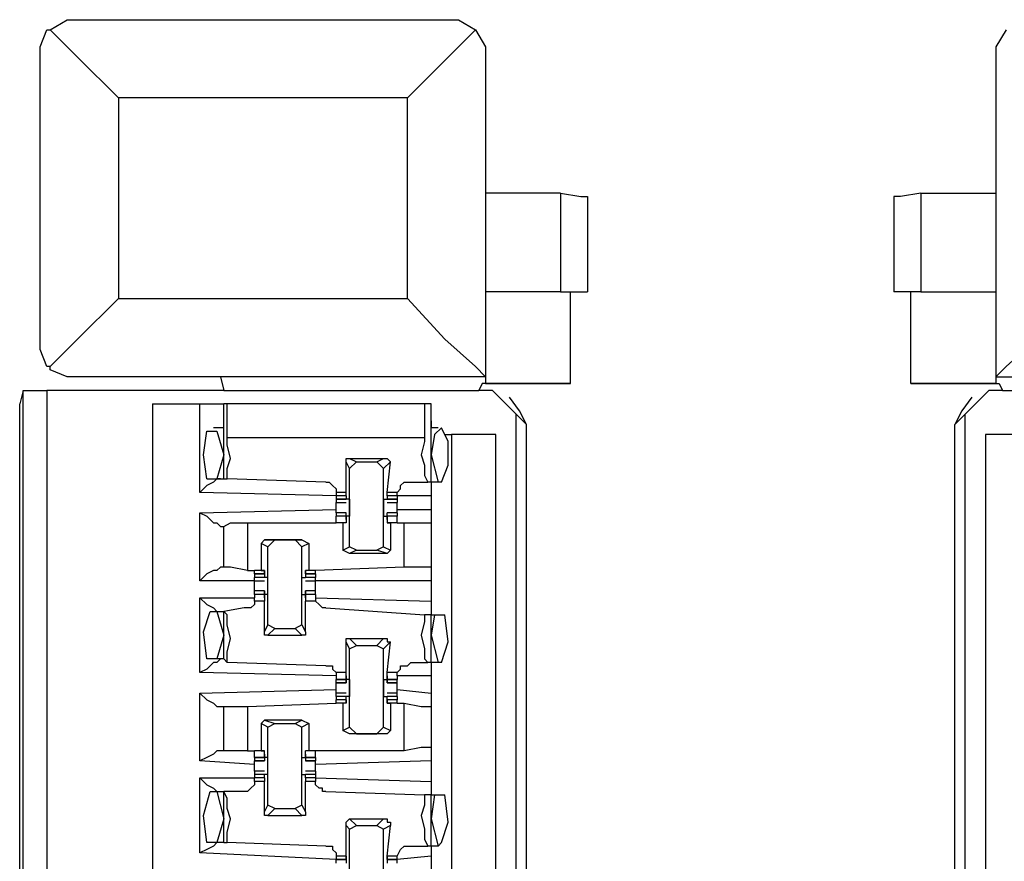
# Model space of a CAD drawing. Extents: x 0 to 4.41, y 0 to 2.94.
# Drawn here: x 0.27 to 0.55, y 2.31 to 2.55 of the extents above; entities that cross this region are included whole.
import ezdxf

# ---------------------------------------------------------------- set-up
doc = ezdxf.new("R2010")
doc.units = 0
doc.header["$MEASUREMENT"] = 0
doc.layers.get('0').update_dxf_attribs({"linetype": 'CONTINUOUS'})

msp = doc.modelspace()

# ---------------------------------------------------------------- linework, layer by layer
for p, q in [((0.28248, 2.5502), (0.39173, 2.5502)), ((0.27264, 2.45669), (0.27264, 2.54035)), ((0.40157, 2.54035), (0.40157, 2.44685)), ((0.54921, 2.54035), (0.54921, 2.44685)), ((0.29528, 2.52756), (0.29528, 2.46949)), ((0.37894, 2.52756), (0.29528, 2.52756)), ((0.37894, 2.46949), (0.37894, 2.52756)), ((0.42323, 2.5), (0.40157, 2.5)), ((0.42323, 2.5), (0.42323, 2.47146)), ((0.4311, 2.49902), (0.4311, 2.47146)), ((0.51969, 2.49902), (0.51969, 2.47146)), ((0.52756, 2.5), (0.54921, 2.5)), ((0.52756, 2.5), (0.52756, 2.47146)), ((0.42323, 2.47146), (0.40157, 2.47146)), ((0.42618, 2.44488), (0.42618, 2.47146)), ((0.52461, 2.44488), (0.52461, 2.47146)), ((0.52756, 2.47146), (0.54921, 2.47146)), ((0.29528, 2.46949), (0.37894, 2.46949)), ((0.28248, 2.44685), (0.2815, 2.44685)), ((0.40157, 2.44685), (0.2815, 2.44685)), ((0.3248, 2.44685), (0.28248, 2.44685)), ((0.3248, 2.44685), (0.32579, 2.44291)), ((0.40059, 2.44488), (0.39961, 2.44291)), ((0.42618, 2.44488), (0.40059, 2.44488)), ((0.40157, 2.44685), (0.40157, 2.44685)), ((0.40157, 2.44685), (0.40157, 2.44488)), ((0.40157, 2.44488), (0.42618, 2.44488)), ((0.54921, 2.44488), (0.52461, 2.44488)), ((0.52461, 2.44488), (0.5502, 2.44488)), ((0.54921, 2.44685), (0.54921, 2.44685)), ((0.54921, 2.44685), (0.68406, 2.44685)), ((0.54921, 2.44685), (0.54921, 2.44488)), ((0.5502, 2.44488), (0.55118, 2.44291)), ((0.26772, 2.44291), (0.26673, 2.43898)), ((0.26772, 2.44291), (0.27461, 2.44291)), ((0.26772, 0.51575), (0.26772, 2.44291)), ((0.32579, 2.44291), (0.27461, 2.44291)), ((0.27461, 2.44291), (0.27461, 0.51575)), ((0.32579, 2.44291), (0.39961, 2.44291)), ((0.40354, 2.44291), (0.39961, 2.44291)), ((0.41043, 2.43602), (0.40354, 2.44291)), ((0.54724, 2.44291), (0.54035, 2.43602)), ((0.55118, 2.44291), (0.54724, 2.44291)), ((0.55118, 2.44291), (0.625, 2.44291)), ((0.41142, 2.43701), (0.40846, 2.44094)), ((0.54232, 2.44094), (0.53937, 2.43701)), ((0.26673, 0.5187), (0.26673, 2.43898)), ((0.30512, 2.43898), (0.3189, 2.43898)), ((0.30512, 2.43898), (0.30512, 0.51969)), ((0.3189, 2.41339), (0.3189, 2.43898)), ((0.32677, 2.43898), (0.32579, 2.43898)), ((0.32579, 2.41732), (0.32579, 2.43898)), ((0.38386, 2.43898), (0.32677, 2.43898)), ((0.32677, 2.42913), (0.32677, 2.43898)), ((0.38386, 2.43898), (0.38386, 2.42913)), ((0.38583, 2.41634), (0.38583, 2.43898)), ((0.41339, 2.43307), (0.41142, 2.43701)), ((0.53937, 2.43701), (0.5374, 2.43307)), ((0.38583, 2.43406), (0.38583, 2.43209)), ((0.41339, 2.43307), (0.41043, 2.43602)), ((0.41043, 2.27362), (0.41043, 2.43602)), ((0.54035, 2.43602), (0.5374, 2.43307)), ((0.54035, 2.27362), (0.54035, 2.43602)), ((0.32579, 2.43209), (0.32283, 2.43209)), ((0.3878, 2.43209), (0.38583, 2.43209)), ((0.41339, 2.28445), (0.41339, 2.43307)), ((0.5374, 2.28445), (0.5374, 2.43307)), ((0.38386, 2.42913), (0.32677, 2.42913)), ((0.38976, 2.43012), (0.39173, 2.43012)), ((0.40453, 2.43012), (0.39173, 2.43012)), ((0.39173, 2.43012), (0.39173, 0.52756)), ((0.40453, 0.52756), (0.40453, 2.43012)), ((0.55906, 2.43012), (0.54626, 2.43012)), ((0.54626, 2.43012), (0.54626, 0.52756)), ((0.32579, 2.42421), (0.32382, 2.41732)), ((0.3622, 2.42028), (0.36122, 2.42224)), ((0.36122, 2.41339), (0.36122, 2.42224)), ((0.3622, 2.42323), (0.36417, 2.42224)), ((0.3622, 2.42323), (0.37205, 2.42323)), ((0.3622, 2.42028), (0.36417, 2.42224)), ((0.36417, 2.42224), (0.37008, 2.42224)), ((0.37008, 2.42224), (0.37205, 2.42323)), ((0.37008, 2.42224), (0.37205, 2.42028)), ((0.37402, 2.42224), (0.37205, 2.42028)), ((0.37303, 2.41339), (0.37402, 2.42224)), ((0.38583, 2.42421), (0.3878, 2.41634)), ((0.3622, 2.39764), (0.3622, 2.42028)), ((0.37205, 2.39764), (0.37205, 2.42028)), ((0.32087, 2.41732), (0.32382, 2.41732)), ((0.32382, 2.41732), (0.32579, 2.41732)), ((0.32579, 2.41732), (0.32677, 2.41732)), ((0.35531, 2.41634), (0.32677, 2.41732)), ((0.37992, 2.41634), (0.38484, 2.41634)), ((0.38583, 2.41634), (0.38484, 2.41634)), ((0.38583, 2.41634), (0.38583, 2.4124)), ((0.3878, 2.41634), (0.38583, 2.41634)), ((0.38878, 2.41634), (0.3878, 2.41634)), ((0.35827, 2.4124), (0.3189, 2.41339)), ((0.36122, 2.41339), (0.35827, 2.41339)), ((0.35827, 2.41339), (0.35827, 2.4124)), ((0.35827, 2.4124), (0.35827, 2.41142)), ((0.35827, 2.4124), (0.35827, 2.4124)), ((0.36122, 2.4124), (0.35827, 2.4124)), ((0.35827, 2.41142), (0.36122, 2.41142)), ((0.35827, 2.41142), (0.35827, 2.41142)), ((0.36122, 2.41142), (0.35827, 2.41142)), ((0.35827, 2.41142), (0.35827, 2.41043)), ((0.36122, 2.4124), (0.36122, 2.41339)), ((0.36122, 2.4124), (0.36122, 2.4124)), ((0.36122, 2.4124), (0.36122, 2.4124)), ((0.36122, 2.4124), (0.36122, 2.4124)), ((0.36122, 2.4124), (0.36122, 2.41142)), ((0.36122, 2.4124), (0.36122, 2.4124)), ((0.36122, 2.41142), (0.36122, 2.41142)), ((0.36122, 2.41142), (0.36122, 2.41142)), ((0.3622, 2.41142), (0.36122, 2.41142)), ((0.37205, 2.41142), (0.37303, 2.41142)), ((0.37303, 2.4124), (0.37303, 2.41339)), ((0.37598, 2.41339), (0.37303, 2.41339)), ((0.37303, 2.4124), (0.37303, 2.41142)), ((0.37303, 2.4124), (0.37303, 2.4124)), ((0.37303, 2.4124), (0.37303, 2.4124)), ((0.37303, 2.4124), (0.37303, 2.4124)), ((0.37598, 2.4124), (0.37303, 2.4124)), ((0.37303, 2.4124), (0.37303, 2.4124)), ((0.37303, 2.41142), (0.37598, 2.41142)), ((0.37303, 2.41142), (0.37303, 2.41142)), ((0.37303, 2.41142), (0.37303, 2.41142)), ((0.37598, 2.41142), (0.37303, 2.41142)), ((0.37598, 2.4124), (0.37598, 2.41339)), ((0.38583, 2.4124), (0.37598, 2.4124)), ((0.37598, 2.4124), (0.37598, 2.41142)), ((0.37598, 2.4124), (0.37598, 2.4124)), ((0.37598, 2.41142), (0.37598, 2.41043)), ((0.37598, 2.41142), (0.37598, 2.41142)), ((0.38583, 2.4124), (0.38583, 2.40846)), ((0.3189, 2.40748), (0.35827, 2.40846)), ((0.35827, 2.41043), (0.36122, 2.41043)), ((0.35827, 2.40945), (0.35827, 2.41043)), ((0.37303, 2.41043), (0.37598, 2.41043)), ((0.37598, 2.40945), (0.37598, 2.41043)), ((0.37598, 2.40846), (0.38583, 2.40846)), ((0.38583, 2.40846), (0.38583, 2.40453)), ((0.3189, 2.3878), (0.3189, 2.40748)), ((0.36122, 2.40748), (0.35827, 2.40748)), ((0.36122, 2.40748), (0.35827, 2.40748)), ((0.35827, 2.40748), (0.35827, 2.4065)), ((0.36122, 2.4065), (0.35827, 2.4065)), ((0.36122, 2.4065), (0.35827, 2.4065)), ((0.35827, 2.40453), (0.35827, 2.4065)), ((0.36122, 2.4065), (0.36122, 2.40748)), ((0.36122, 2.40748), (0.36122, 2.40748)), ((0.36122, 2.40551), (0.36122, 2.40748)), ((0.3622, 2.4065), (0.36122, 2.4065)), ((0.36122, 2.40551), (0.36122, 2.4065)), ((0.36122, 2.4065), (0.36122, 2.40453)), ((0.36122, 2.40551), (0.36122, 2.40551)), ((0.36122, 2.40551), (0.36122, 2.40551)), ((0.36122, 2.40551), (0.36122, 2.40551)), ((0.37205, 2.4065), (0.37303, 2.4065)), ((0.37598, 2.40748), (0.37303, 2.40748)), ((0.37303, 2.40551), (0.37303, 2.40748)), ((0.37303, 2.40748), (0.37303, 2.40748)), ((0.37303, 2.4065), (0.37303, 2.40748)), ((0.37598, 2.40748), (0.37303, 2.40748)), ((0.37598, 2.4065), (0.37303, 2.4065)), ((0.37303, 2.4065), (0.37303, 2.40453)), ((0.37303, 2.40551), (0.37303, 2.4065)), ((0.37598, 2.4065), (0.37303, 2.4065)), ((0.37303, 2.40551), (0.37303, 2.40551)), ((0.37303, 2.40551), (0.37303, 2.40551)), ((0.37303, 2.40551), (0.37303, 2.40551)), ((0.37598, 2.40748), (0.37598, 2.4065)), ((0.37598, 2.40453), (0.37598, 2.4065)), ((0.3248, 2.40354), (0.32579, 2.40354)), ((0.32579, 2.39173), (0.32579, 2.40354)), ((0.33268, 2.40453), (0.35827, 2.40453)), ((0.33268, 2.40453), (0.33268, 2.39075)), ((0.36024, 2.40453), (0.35827, 2.40453)), ((0.36122, 2.40453), (0.35827, 2.40453)), ((0.36122, 2.40453), (0.36024, 2.40453)), ((0.36024, 2.40453), (0.36024, 2.39665)), ((0.36122, 2.40453), (0.36122, 2.40453)), ((0.37303, 2.40453), (0.37402, 2.40453)), ((0.37303, 2.40453), (0.37303, 2.40453)), ((0.37598, 2.40453), (0.37303, 2.40453)), ((0.37402, 2.40453), (0.37402, 2.39665)), ((0.37598, 2.40453), (0.37402, 2.40453)), ((0.37598, 2.40453), (0.37795, 2.40453)), ((0.37598, 2.40453), (0.37598, 2.40453)), ((0.37795, 2.39173), (0.37795, 2.40453)), ((0.38583, 2.40453), (0.38583, 2.39173)), ((0.3376, 2.39961), (0.33661, 2.39862)), ((0.3376, 2.39961), (0.34055, 2.39961)), ((0.34843, 2.39961), (0.3376, 2.39961)), ((0.33858, 2.39764), (0.34055, 2.39961)), ((0.34055, 2.39961), (0.34646, 2.39961)), ((0.34646, 2.39961), (0.34843, 2.39764)), ((0.34646, 2.39961), (0.34843, 2.39961)), ((0.34843, 2.39961), (0.35039, 2.39862)), ((0.33858, 2.39764), (0.33661, 2.39862)), ((0.33661, 2.39862), (0.33661, 2.39075)), ((0.33858, 2.375), (0.33858, 2.39764)), ((0.35039, 2.39862), (0.34843, 2.39764)), ((0.34843, 2.375), (0.34843, 2.39764)), ((0.35039, 2.39862), (0.35039, 2.39075)), ((0.36024, 2.39665), (0.3622, 2.39764)), ((0.3622, 2.39567), (0.36024, 2.39665)), ((0.36417, 2.39665), (0.3622, 2.39764)), ((0.36417, 2.39665), (0.3622, 2.39567)), ((0.36417, 2.39665), (0.37008, 2.39665)), ((0.37205, 2.39764), (0.37008, 2.39665)), ((0.37303, 2.39567), (0.37008, 2.39665)), ((0.37205, 2.39764), (0.37402, 2.39665)), ((0.37402, 2.39665), (0.37303, 2.39567)), ((0.37303, 2.39567), (0.3622, 2.39567)), ((0.32579, 2.39173), (0.3248, 2.39173)), ((0.33268, 2.39075), (0.33465, 2.39075)), ((0.33661, 2.39075), (0.33465, 2.39075)), ((0.3376, 2.39075), (0.33465, 2.39075)), ((0.33465, 2.38976), (0.33465, 2.39075)), ((0.33661, 2.39075), (0.3376, 2.39075)), ((0.3376, 2.39075), (0.3376, 2.39075)), ((0.3376, 2.38976), (0.3376, 2.39075)), ((0.3376, 2.38976), (0.3376, 2.39075)), ((0.3376, 2.39075), (0.3376, 2.38878)), ((0.3376, 2.39075), (0.3376, 2.39075)), ((0.34941, 2.39075), (0.34941, 2.38878)), ((0.34941, 2.38976), (0.34941, 2.39075)), ((0.34941, 2.38976), (0.34941, 2.39075)), ((0.34941, 2.39075), (0.34941, 2.39075)), ((0.35039, 2.39075), (0.34941, 2.39075)), ((0.34941, 2.39075), (0.34941, 2.39075)), ((0.35236, 2.39075), (0.34941, 2.39075)), ((0.35236, 2.39075), (0.35039, 2.39075)), ((0.37795, 2.39173), (0.35236, 2.39075)), ((0.35236, 2.38976), (0.35236, 2.39075)), ((0.38583, 2.39173), (0.38583, 2.3878)), ((0.33465, 2.38976), (0.3376, 2.38976)), ((0.3376, 2.38976), (0.33465, 2.38976)), ((0.33465, 2.38976), (0.33465, 2.38878)), ((0.3376, 2.38878), (0.33465, 2.38878)), ((0.33465, 2.3878), (0.33465, 2.38878)), ((0.3376, 2.38976), (0.3376, 2.38976)), ((0.3376, 2.38976), (0.3376, 2.38976)), ((0.3376, 2.38878), (0.3376, 2.38878)), ((0.3376, 2.38878), (0.3376, 2.38878)), ((0.33858, 2.38878), (0.3376, 2.38878)), ((0.34843, 2.38878), (0.34941, 2.38878)), ((0.34941, 2.38976), (0.35236, 2.38976)), ((0.34941, 2.38976), (0.34941, 2.38976)), ((0.34941, 2.38976), (0.34941, 2.38976)), ((0.35236, 2.38976), (0.34941, 2.38976)), ((0.34941, 2.38878), (0.34941, 2.38878)), ((0.34941, 2.38878), (0.34941, 2.38878)), ((0.35236, 2.38878), (0.34941, 2.38878)), ((0.35236, 2.38976), (0.35236, 2.38878)), ((0.35236, 2.3878), (0.35236, 2.38878)), ((0.33465, 2.3878), (0.3189, 2.3878)), ((0.33465, 2.3878), (0.3376, 2.3878)), ((0.33465, 2.38681), (0.33465, 2.3878)), ((0.34941, 2.3878), (0.35236, 2.3878)), ((0.38583, 2.3878), (0.35236, 2.3878)), ((0.35236, 2.38681), (0.35236, 2.3878)), ((0.38583, 2.3878), (0.38583, 2.38189)), ((0.3189, 2.36122), (0.3189, 2.38287)), ((0.3189, 2.38287), (0.33465, 2.38287)), ((0.3376, 2.38484), (0.33465, 2.38484)), ((0.3376, 2.38484), (0.33465, 2.38484)), ((0.33465, 2.38386), (0.33465, 2.38484)), ((0.3376, 2.38386), (0.33465, 2.38386)), ((0.33465, 2.38386), (0.33465, 2.38287)), ((0.3376, 2.38386), (0.33465, 2.38386)), ((0.33465, 2.38189), (0.33465, 2.38287)), ((0.3376, 2.38484), (0.3376, 2.38386)), ((0.3376, 2.38484), (0.3376, 2.38484)), ((0.3376, 2.38287), (0.3376, 2.38484)), ((0.33858, 2.38386), (0.3376, 2.38386)), ((0.3376, 2.38287), (0.3376, 2.38386)), ((0.3376, 2.38386), (0.3376, 2.38386)), ((0.3376, 2.38386), (0.3376, 2.38189)), ((0.3376, 2.38287), (0.3376, 2.38287)), ((0.3376, 2.38287), (0.3376, 2.38287)), ((0.34843, 2.38386), (0.34941, 2.38386)), ((0.35236, 2.38484), (0.34941, 2.38484)), ((0.34941, 2.38287), (0.34941, 2.38484)), ((0.34941, 2.38484), (0.34941, 2.38484)), ((0.34941, 2.38484), (0.34941, 2.38386)), ((0.35236, 2.38484), (0.34941, 2.38484)), ((0.35236, 2.38386), (0.34941, 2.38386)), ((0.34941, 2.38386), (0.34941, 2.38189)), ((0.34941, 2.38386), (0.34941, 2.38386)), ((0.34941, 2.38287), (0.34941, 2.38386)), ((0.35236, 2.38386), (0.34941, 2.38386)), ((0.34941, 2.38287), (0.34941, 2.38287)), ((0.34941, 2.38287), (0.34941, 2.38287)), ((0.35236, 2.38386), (0.35236, 2.38484)), ((0.35236, 2.38386), (0.35236, 2.38287)), ((0.35236, 2.38287), (0.38583, 2.38189)), ((0.35236, 2.38287), (0.35236, 2.38189)), ((0.33169, 2.37992), (0.32579, 2.37894)), ((0.3376, 2.38189), (0.33465, 2.38189)), ((0.3376, 2.37303), (0.3376, 2.38189)), ((0.34941, 2.37303), (0.34941, 2.38189)), ((0.35236, 2.38189), (0.34941, 2.38189)), ((0.35531, 2.37992), (0.38386, 2.37795)), ((0.38583, 2.38189), (0.38583, 2.37795)), ((0.32185, 2.37894), (0.32382, 2.37894)), ((0.32382, 2.37894), (0.32579, 2.37894)), ((0.32382, 2.37894), (0.32579, 2.37205)), ((0.32579, 2.36516), (0.32579, 2.37894)), ((0.32579, 2.37894), (0.32579, 2.37894)), ((0.38583, 2.37795), (0.38386, 2.37795)), ((0.38583, 2.37795), (0.38681, 2.37795)), ((0.38681, 2.37795), (0.38583, 2.37205)), ((0.38583, 2.36417), (0.38583, 2.37795)), ((0.38681, 2.37795), (0.38976, 2.37795)), ((0.3376, 2.37303), (0.33858, 2.375)), ((0.34055, 2.37402), (0.33858, 2.375)), ((0.34055, 2.37402), (0.33858, 2.37205)), ((0.34055, 2.37402), (0.34646, 2.37402)), ((0.34843, 2.375), (0.34646, 2.37402)), ((0.34843, 2.37205), (0.34646, 2.37402)), ((0.34843, 2.375), (0.34941, 2.37303)), ((0.32579, 2.37205), (0.32382, 2.36516)), ((0.33858, 2.37205), (0.34843, 2.37205)), ((0.3622, 2.37106), (0.36417, 2.36909)), ((0.3622, 2.37106), (0.37205, 2.37106)), ((0.37008, 2.36909), (0.37205, 2.37106)), ((0.38583, 2.37205), (0.3878, 2.36417)), ((0.3622, 2.36811), (0.36122, 2.37008)), ((0.36122, 2.36122), (0.36122, 2.37008)), ((0.3622, 2.36811), (0.36417, 2.36909)), ((0.3622, 2.34547), (0.3622, 2.36811)), ((0.36417, 2.36909), (0.37008, 2.36909)), ((0.37008, 2.36909), (0.37205, 2.36811)), ((0.37402, 2.37008), (0.37205, 2.36811)), ((0.37205, 2.34547), (0.37205, 2.36811)), ((0.37303, 2.36122), (0.37402, 2.37008)), ((0.32382, 2.36516), (0.32087, 2.36516)), ((0.32579, 2.36516), (0.32382, 2.36516)), ((0.32579, 2.36516), (0.32677, 2.36417)), ((0.35531, 2.36319), (0.32677, 2.36417)), ((0.37992, 2.36417), (0.38484, 2.36417)), ((0.38583, 2.36417), (0.38484, 2.36417)), ((0.38583, 2.36417), (0.38583, 2.36024)), ((0.3878, 2.36417), (0.38583, 2.36417)), ((0.38878, 2.36417), (0.3878, 2.36417)), ((0.35827, 2.36024), (0.3189, 2.36122)), ((0.36122, 2.36122), (0.35827, 2.36122)), ((0.35827, 2.36122), (0.35827, 2.36024)), ((0.35827, 2.36024), (0.35827, 2.35925)), ((0.36122, 2.35925), (0.36122, 2.36122)), ((0.36122, 2.36024), (0.36122, 2.35925)), ((0.36122, 2.36024), (0.36122, 2.36024)), ((0.36122, 2.36024), (0.36122, 2.35827)), ((0.36122, 2.36024), (0.36122, 2.36024)), ((0.37303, 2.35925), (0.37303, 2.36122)), ((0.37598, 2.36122), (0.37303, 2.36122)), ((0.37303, 2.36024), (0.37303, 2.35827)), ((0.37303, 2.36024), (0.37303, 2.36024)), ((0.37303, 2.36024), (0.37303, 2.35925)), ((0.37303, 2.36024), (0.37303, 2.36024)), ((0.37598, 2.36024), (0.37598, 2.36122)), ((0.38583, 2.36024), (0.37598, 2.36024)), ((0.37598, 2.36024), (0.37598, 2.35925)), ((0.38583, 2.36024), (0.38583, 2.35531)), ((0.35827, 2.35925), (0.36122, 2.35925)), ((0.36122, 2.35925), (0.35827, 2.35925)), ((0.35827, 2.35827), (0.35827, 2.35925)), ((0.35827, 2.35827), (0.36122, 2.35827)), ((0.36122, 2.35827), (0.35827, 2.35827)), ((0.36122, 2.35925), (0.36122, 2.35925)), ((0.36122, 2.35827), (0.36122, 2.35925)), ((0.3622, 2.35925), (0.36122, 2.35925)), ((0.36122, 2.35827), (0.36122, 2.35827)), ((0.37205, 2.35925), (0.37303, 2.35925)), ((0.37303, 2.35925), (0.37598, 2.35925)), ((0.37303, 2.35827), (0.37303, 2.35925)), ((0.37303, 2.35925), (0.37303, 2.35925)), ((0.37598, 2.35925), (0.37303, 2.35925)), ((0.37303, 2.35827), (0.37598, 2.35827)), ((0.37303, 2.35827), (0.37303, 2.35827)), ((0.37598, 2.35827), (0.37303, 2.35827)), ((0.37598, 2.35827), (0.37598, 2.35925)), ((0.3189, 2.35531), (0.35827, 2.3563)), ((0.3189, 2.33563), (0.3189, 2.35531)), ((0.35827, 2.35531), (0.35827, 2.3563)), ((0.36122, 2.35531), (0.35827, 2.35531)), ((0.35827, 2.35433), (0.35827, 2.35531)), ((0.36122, 2.35433), (0.35827, 2.35433)), ((0.35827, 2.35433), (0.35827, 2.35335)), ((0.3622, 2.35433), (0.36122, 2.35433)), ((0.36122, 2.35433), (0.36122, 2.35433)), ((0.36122, 2.35433), (0.36122, 2.35433)), ((0.36122, 2.35236), (0.36122, 2.35433)), ((0.37205, 2.35433), (0.37303, 2.35433)), ((0.37598, 2.35531), (0.37303, 2.35531)), ((0.37303, 2.35236), (0.37303, 2.35433)), ((0.37303, 2.35433), (0.37303, 2.35433)), ((0.37303, 2.35433), (0.37303, 2.35433)), ((0.37598, 2.35433), (0.37303, 2.35433)), ((0.37598, 2.3563), (0.38583, 2.35531)), ((0.37598, 2.35531), (0.37598, 2.3563)), ((0.37598, 2.35433), (0.37598, 2.35531)), ((0.37598, 2.35433), (0.37598, 2.35335)), ((0.38583, 2.35531), (0.38583, 2.35138)), ((0.3248, 2.35138), (0.32579, 2.35138)), ((0.32579, 2.33858), (0.32579, 2.35138)), ((0.33268, 2.35138), (0.35827, 2.35236)), ((0.33268, 2.35138), (0.33268, 2.33858)), ((0.36122, 2.35335), (0.35827, 2.35335)), ((0.36122, 2.35335), (0.35827, 2.35335)), ((0.35827, 2.35236), (0.35827, 2.35335)), ((0.36024, 2.35236), (0.35827, 2.35236)), ((0.36122, 2.35236), (0.35827, 2.35236)), ((0.36122, 2.35236), (0.36024, 2.35236)), ((0.36024, 2.35236), (0.36024, 2.34449)), ((0.36122, 2.35335), (0.36122, 2.35236)), ((0.36122, 2.35335), (0.36122, 2.35335)), ((0.36122, 2.35335), (0.36122, 2.35335)), ((0.36122, 2.35335), (0.36122, 2.35236)), ((0.36122, 2.35236), (0.36122, 2.35236)), ((0.36122, 2.35236), (0.36122, 2.35236)), ((0.37598, 2.35335), (0.37303, 2.35335)), ((0.37303, 2.35335), (0.37303, 2.35236)), ((0.37303, 2.35335), (0.37303, 2.35335)), ((0.37303, 2.35335), (0.37303, 2.35335)), ((0.37303, 2.35335), (0.37303, 2.35236)), ((0.37598, 2.35335), (0.37303, 2.35335)), ((0.37303, 2.35236), (0.37402, 2.35236)), ((0.37303, 2.35236), (0.37303, 2.35236)), ((0.37598, 2.35236), (0.37303, 2.35236)), ((0.37303, 2.35236), (0.37303, 2.35236)), ((0.37402, 2.35236), (0.37402, 2.34449)), ((0.37598, 2.35236), (0.37402, 2.35236)), ((0.37598, 2.35236), (0.37598, 2.35335)), ((0.37598, 2.35236), (0.37795, 2.35236)), ((0.37598, 2.35236), (0.37598, 2.35236)), ((0.37795, 2.33858), (0.37795, 2.35236)), ((0.38583, 2.35138), (0.38583, 2.33957)), ((0.3376, 2.34744), (0.33661, 2.34646)), ((0.33858, 2.34547), (0.33661, 2.34646)), ((0.33661, 2.34646), (0.33661, 2.33858)), ((0.3376, 2.34744), (0.34055, 2.34646)), ((0.34843, 2.34744), (0.3376, 2.34744)), ((0.33858, 2.34547), (0.34055, 2.34646)), ((0.33858, 2.32283), (0.33858, 2.34547)), ((0.34055, 2.34646), (0.34646, 2.34646)), ((0.34646, 2.34646), (0.34843, 2.34744)), ((0.34646, 2.34646), (0.34843, 2.34547)), ((0.34843, 2.34744), (0.35039, 2.34646)), ((0.35039, 2.34646), (0.34843, 2.34547)), ((0.34843, 2.32283), (0.34843, 2.34547)), ((0.35039, 2.34646), (0.35039, 2.33858)), ((0.36024, 2.34449), (0.3622, 2.34547)), ((0.36417, 2.3435), (0.3622, 2.34547)), ((0.37205, 2.34547), (0.37008, 2.3435)), ((0.37205, 2.34547), (0.37402, 2.34449)), ((0.3622, 2.3435), (0.36024, 2.34449)), ((0.36417, 2.3435), (0.3622, 2.3435)), ((0.37303, 2.3435), (0.3622, 2.3435)), ((0.36417, 2.3435), (0.37008, 2.3435)), ((0.37303, 2.3435), (0.37008, 2.3435)), ((0.37402, 2.34449), (0.37303, 2.3435)), ((0.38583, 2.33957), (0.38583, 2.33563)), ((0.32579, 2.33858), (0.3248, 2.33858)), ((0.33268, 2.33858), (0.33465, 2.33858)), ((0.33661, 2.33858), (0.33465, 2.33858)), ((0.3376, 2.33858), (0.33465, 2.33858)), ((0.33465, 2.33661), (0.33465, 2.33858)), ((0.33465, 2.33661), (0.3376, 2.33661)), ((0.3376, 2.33661), (0.33465, 2.33661)), ((0.33465, 2.33661), (0.33465, 2.33563)), ((0.33661, 2.33858), (0.3376, 2.33858)), ((0.3376, 2.33858), (0.3376, 2.33858)), ((0.3376, 2.33661), (0.3376, 2.33858)), ((0.3376, 2.3376), (0.3376, 2.33661)), ((0.3376, 2.3376), (0.3376, 2.3376)), ((0.3376, 2.3376), (0.3376, 2.3376)), ((0.3376, 2.3376), (0.3376, 2.33563)), ((0.3376, 2.3376), (0.3376, 2.3376)), ((0.3376, 2.33661), (0.3376, 2.33563)), ((0.33858, 2.33661), (0.3376, 2.33661)), ((0.34843, 2.33661), (0.34941, 2.33661)), ((0.34941, 2.33661), (0.34941, 2.33858)), ((0.34941, 2.33858), (0.34941, 2.33858)), ((0.35039, 2.33858), (0.34941, 2.33858)), ((0.35236, 2.33858), (0.34941, 2.33858)), ((0.34941, 2.3376), (0.34941, 2.33563)), ((0.34941, 2.3376), (0.34941, 2.3376)), ((0.34941, 2.3376), (0.34941, 2.3376)), ((0.34941, 2.3376), (0.34941, 2.33661)), ((0.34941, 2.3376), (0.34941, 2.3376)), ((0.34941, 2.33661), (0.35236, 2.33661)), ((0.34941, 2.33661), (0.34941, 2.33563)), ((0.35236, 2.33661), (0.34941, 2.33661)), ((0.35236, 2.33858), (0.35039, 2.33858)), ((0.37795, 2.33858), (0.35236, 2.33858)), ((0.35236, 2.33661), (0.35236, 2.33858)), ((0.35236, 2.33661), (0.35236, 2.33563)), ((0.33465, 2.33465), (0.3189, 2.33563)), ((0.33465, 2.33563), (0.3376, 2.33563)), ((0.3376, 2.33563), (0.33465, 2.33563)), ((0.3376, 2.33563), (0.3376, 2.33563)), ((0.34941, 2.33563), (0.35236, 2.33563)), ((0.34941, 2.33563), (0.34941, 2.33563)), ((0.35236, 2.33563), (0.34941, 2.33563)), ((0.38583, 2.33563), (0.35236, 2.33465)), ((0.38583, 2.33563), (0.38583, 2.32972)), ((0.33465, 2.33268), (0.33465, 2.33366)), ((0.3376, 2.33268), (0.33465, 2.33268)), ((0.33465, 2.33268), (0.33465, 2.33169)), ((0.3376, 2.33169), (0.33465, 2.33169)), ((0.33465, 2.33169), (0.33465, 2.33071)), ((0.3376, 2.33169), (0.33465, 2.33169)), ((0.33465, 2.33169), (0.33465, 2.33169)), ((0.33858, 2.33169), (0.3376, 2.33169)), ((0.3376, 2.33169), (0.3376, 2.33169)), ((0.3376, 2.33169), (0.3376, 2.33169)), ((0.3376, 2.33071), (0.3376, 2.33169)), ((0.34843, 2.33169), (0.34941, 2.33169)), ((0.35236, 2.33268), (0.34941, 2.33268)), ((0.35236, 2.33169), (0.34941, 2.33169)), ((0.34941, 2.33071), (0.34941, 2.33169)), ((0.34941, 2.33169), (0.34941, 2.33169)), ((0.34941, 2.33169), (0.34941, 2.33169)), ((0.35236, 2.33169), (0.34941, 2.33169)), ((0.35236, 2.33268), (0.35236, 2.33366)), ((0.35236, 2.33268), (0.35236, 2.33169)), ((0.35236, 2.33169), (0.35236, 2.33071)), ((0.35236, 2.33169), (0.35236, 2.33169)), ((0.3189, 2.30906), (0.3189, 2.33071)), ((0.3189, 2.33071), (0.33465, 2.33071)), ((0.33465, 2.33071), (0.33465, 2.33071)), ((0.3376, 2.33071), (0.33465, 2.33071)), ((0.33465, 2.32972), (0.33465, 2.33071)), ((0.3376, 2.32972), (0.33465, 2.32972)), ((0.3376, 2.33071), (0.3376, 2.33071)), ((0.3376, 2.33071), (0.3376, 2.33071)), ((0.3376, 2.33071), (0.3376, 2.33071)), ((0.3376, 2.33071), (0.3376, 2.32972)), ((0.3376, 2.33071), (0.3376, 2.33071)), ((0.3376, 2.32087), (0.3376, 2.32972)), ((0.34941, 2.33071), (0.34941, 2.32972)), ((0.34941, 2.33071), (0.34941, 2.33071)), ((0.34941, 2.33071), (0.34941, 2.33071)), ((0.34941, 2.33071), (0.34941, 2.33071)), ((0.34941, 2.33071), (0.34941, 2.33071)), ((0.35236, 2.33071), (0.34941, 2.33071)), ((0.34941, 2.32087), (0.34941, 2.32972)), ((0.35236, 2.32972), (0.34941, 2.32972)), ((0.35236, 2.33071), (0.38583, 2.32972)), ((0.35236, 2.33071), (0.35236, 2.33071)), ((0.35236, 2.33071), (0.35236, 2.32972)), ((0.38583, 2.32972), (0.38583, 2.32579)), ((0.32185, 2.32677), (0.32382, 2.32677)), ((0.32382, 2.32677), (0.32579, 2.32677)), ((0.32382, 2.32677), (0.32579, 2.3189)), ((0.32579, 2.31201), (0.32579, 2.32677)), ((0.32579, 2.32677), (0.32579, 2.32677)), ((0.33169, 2.32677), (0.32579, 2.32677)), ((0.35531, 2.32677), (0.38386, 2.32579)), ((0.38583, 2.32579), (0.38386, 2.32579)), ((0.38583, 2.32579), (0.38681, 2.32579)), ((0.38681, 2.32579), (0.38583, 2.3189)), ((0.38583, 2.31102), (0.38583, 2.32579)), ((0.38681, 2.32579), (0.38976, 2.32579)), ((0.3376, 2.32087), (0.33858, 2.32283)), ((0.34055, 2.32185), (0.33858, 2.32283)), ((0.34843, 2.32283), (0.34646, 2.32185)), ((0.34843, 2.32283), (0.34941, 2.32087)), ((0.34055, 2.32185), (0.33858, 2.31988)), ((0.33858, 2.31988), (0.34843, 2.31988)), ((0.34055, 2.32185), (0.34646, 2.32185)), ((0.34843, 2.31988), (0.34646, 2.32185)), ((0.32579, 2.3189), (0.32382, 2.31201)), ((0.3622, 2.31594), (0.36122, 2.31693)), ((0.36122, 2.30807), (0.36122, 2.31693)), ((0.3622, 2.3189), (0.36417, 2.31693)), ((0.3622, 2.3189), (0.37205, 2.3189)), ((0.3622, 2.31594), (0.36417, 2.31693)), ((0.36417, 2.31693), (0.37008, 2.31693)), ((0.37008, 2.31693), (0.37205, 2.3189)), ((0.37008, 2.31693), (0.37205, 2.31594)), ((0.37402, 2.31693), (0.37205, 2.31594)), ((0.37303, 2.30807), (0.37402, 2.31693)), ((0.38583, 2.3189), (0.3878, 2.31102)), ((0.3622, 2.29232), (0.3622, 2.31594)), ((0.37205, 2.29232), (0.37205, 2.31594)), ((0.32382, 2.31201), (0.32087, 2.31201)), ((0.32579, 2.31201), (0.32382, 2.31201)), ((0.32579, 2.31201), (0.32677, 2.31201)), ((0.35531, 2.31102), (0.32677, 2.31201)), ((0.37992, 2.31102), (0.38484, 2.31102)), ((0.38583, 2.31102), (0.38484, 2.31102)), ((0.38583, 2.31102), (0.38583, 2.30807)), ((0.3878, 2.31102), (0.38583, 2.31102)), ((0.38878, 2.31201), (0.3878, 2.31102)), ((0.35827, 2.30709), (0.3189, 2.30906)), ((0.36122, 2.30807), (0.35827, 2.30807)), ((0.35827, 2.30807), (0.35827, 2.30709)), ((0.36122, 2.30709), (0.36122, 2.30807)), ((0.36122, 2.30807), (0.36122, 2.30709)), ((0.36122, 2.30807), (0.36122, 2.30807)), ((0.36122, 2.30807), (0.36122, 2.3061)), ((0.36122, 2.30807), (0.36122, 2.30807)), ((0.37303, 2.30807), (0.37303, 2.3061)), ((0.37303, 2.30807), (0.37303, 2.30807)), ((0.37303, 2.30807), (0.37303, 2.30709)), ((0.37303, 2.30709), (0.37303, 2.30807)), ((0.37598, 2.30807), (0.37303, 2.30807)), ((0.37303, 2.30807), (0.37303, 2.30807)), ((0.38583, 2.30807), (0.37598, 2.30709)), ((0.37598, 2.30709), (0.37598, 2.30807)), ((0.38583, 2.30807), (0.38583, 2.30315)), ((0.35827, 2.30709), (0.36122, 2.30709)), ((0.35827, 2.30709), (0.35827, 2.30709)), ((0.36122, 2.30709), (0.35827, 2.30709)), ((0.35827, 2.3061), (0.35827, 2.30709)), ((0.36122, 2.30709), (0.36122, 2.30709)), ((0.37303, 2.30709), (0.37598, 2.30709)), ((0.37303, 2.30709), (0.37303, 2.30709)), ((0.37598, 2.30709), (0.37303, 2.30709)), ((0.37598, 2.30709), (0.37598, 2.30709)), ((0.37598, 2.3061), (0.37598, 2.30709))]:
    msp.add_line(p, q)
for points in [[(0.27559, 2.54724), (0.28051, 2.5502), (0.28248, 2.5502)], [(0.39173, 2.5502), (0.3937, 2.5502), (0.39862, 2.54724)], [(0.27264, 2.54035), (0.27264, 2.54232), (0.27461, 2.54724), (0.27559, 2.54724)], [(0.29528, 2.52756), (0.28346, 2.53937), (0.27559, 2.54724)], [(0.39862, 2.54724), (0.39075, 2.53937), (0.37894, 2.52756)], [(0.39862, 2.54724), (0.40157, 2.54232), (0.40157, 2.54035)], [(0.55217, 2.54724), (0.54921, 2.54232), (0.54921, 2.54035)], [(0.42323, 2.5), (0.42913, 2.49902), (0.4311, 2.49902)], [(0.52756, 2.5), (0.52165, 2.49902), (0.51969, 2.49902)], [(0.42323, 2.47146), (0.42913, 2.47146), (0.4311, 2.47146)], [(0.52756, 2.47146), (0.52165, 2.47146), (0.51969, 2.47146)], [(0.29528, 2.46949), (0.28346, 2.45768), (0.27559, 2.4498)], [(0.40157, 2.44685), (0.39862, 2.4498), (0.38976, 2.45768), (0.37894, 2.46949)], [(0.54921, 2.44685), (0.55217, 2.4498), (0.56102, 2.45768), (0.57185, 2.46949)], [(0.27559, 2.4498), (0.27461, 2.4498), (0.27264, 2.45472), (0.27264, 2.45669)], [(0.2815, 2.44685), (0.28051, 2.44685), (0.27559, 2.44882), (0.27559, 2.4498)], [(0.3189, 2.43898), (0.32382, 2.43898), (0.32579, 2.43898)], [(0.38583, 2.43898), (0.38484, 2.43898), (0.38386, 2.43898)], [(0.32087, 2.41732), (0.31988, 2.42421), (0.32087, 2.4311), (0.32382, 2.4311), (0.32579, 2.42421)], [(0.38878, 2.41634), (0.39075, 2.42126), (0.39075, 2.42815), (0.38878, 2.43209), (0.38681, 2.43012), (0.38583, 2.42421)], [(0.32677, 2.41732), (0.32677, 2.42028), (0.32776, 2.42323), (0.32677, 2.42717), (0.32677, 2.42913)], [(0.38386, 2.42913), (0.38386, 2.42815), (0.38287, 2.42421), (0.38386, 2.42126), (0.38386, 2.41831), (0.38484, 2.41634)], [(0.36122, 2.42224), (0.36122, 2.42323), (0.3622, 2.42323)], [(0.37205, 2.42323), (0.37303, 2.42323), (0.37402, 2.42224)], [(0.3248, 2.41732), (0.32382, 2.41732), (0.32283, 2.41634), (0.32087, 2.41535), (0.3189, 2.41339)], [(0.35531, 2.41634), (0.3563, 2.41634), (0.35728, 2.41535), (0.35827, 2.41437), (0.35827, 2.41339)], [(0.37598, 2.41339), (0.37697, 2.41437), (0.37697, 2.41535), (0.37795, 2.41634), (0.37894, 2.41634), (0.37992, 2.41634)], [(0.3622, 2.41142), (0.3622, 2.40945), (0.3622, 2.4065)], [(0.37205, 2.41142), (0.37205, 2.40945), (0.37205, 2.4065)], [(0.35827, 2.40748), (0.35827, 2.40846), (0.35827, 2.40945)], [(0.37598, 2.40748), (0.37598, 2.40846), (0.37598, 2.40945)], [(0.3189, 2.40748), (0.32087, 2.4065), (0.32283, 2.40453), (0.32382, 2.40453), (0.3248, 2.40354)], [(0.32579, 2.40354), (0.32776, 2.40453), (0.33268, 2.40453)], [(0.37795, 2.40453), (0.38287, 2.40453), (0.38583, 2.40453)], [(0.3248, 2.39173), (0.32382, 2.39075), (0.32283, 2.39075), (0.32087, 2.38976), (0.3189, 2.3878)], [(0.33268, 2.39075), (0.32776, 2.39173), (0.32579, 2.39173)], [(0.38583, 2.39173), (0.38287, 2.39173), (0.37795, 2.39173)], [(0.33858, 2.38386), (0.33858, 2.38681), (0.33858, 2.38878)], [(0.34843, 2.38386), (0.34843, 2.38681), (0.34843, 2.38878)], [(0.33465, 2.38484), (0.33465, 2.38583), (0.33465, 2.38681)], [(0.35236, 2.38484), (0.35236, 2.38583), (0.35236, 2.38681)], [(0.3189, 2.38287), (0.32087, 2.38091), (0.32283, 2.37992), (0.32382, 2.37894), (0.3248, 2.37894)], [(0.33465, 2.38189), (0.33465, 2.38091), (0.33366, 2.37992), (0.33268, 2.37992), (0.33169, 2.37992)], [(0.35531, 2.37992), (0.35433, 2.37992), (0.35335, 2.38091), (0.35236, 2.38189)], [(0.32087, 2.36516), (0.31988, 2.37303), (0.32185, 2.37894)], [(0.32677, 2.36417), (0.32677, 2.36713), (0.32776, 2.37106), (0.32677, 2.375), (0.32677, 2.37795), (0.32579, 2.37894)], [(0.38386, 2.37795), (0.38386, 2.37598), (0.38287, 2.37205), (0.38386, 2.36811), (0.38386, 2.36516), (0.38484, 2.36417)], [(0.38878, 2.36417), (0.39075, 2.37008), (0.38976, 2.37795)], [(0.33858, 2.37205), (0.3376, 2.37205), (0.3376, 2.37303)], [(0.34941, 2.37303), (0.34941, 2.37205), (0.34843, 2.37205)], [(0.36122, 2.37008), (0.36122, 2.37106), (0.3622, 2.37106)], [(0.37205, 2.37106), (0.37303, 2.37106), (0.37303, 2.37008), (0.37402, 2.37008)], [(0.3248, 2.36516), (0.32382, 2.36417), (0.32283, 2.36417), (0.32087, 2.3622), (0.3189, 2.36122)], [(0.35531, 2.36319), (0.3563, 2.36319), (0.35728, 2.36319), (0.35728, 2.3622), (0.35827, 2.36122)], [(0.37598, 2.36122), (0.37697, 2.3622), (0.37697, 2.36319), (0.37795, 2.36319), (0.37894, 2.36319), (0.37992, 2.36417)], [(0.35827, 2.3563), (0.35827, 2.35728), (0.35827, 2.35827)], [(0.3622, 2.35925), (0.3622, 2.3563), (0.3622, 2.35433)], [(0.37205, 2.35925), (0.37205, 2.3563), (0.37205, 2.35433)], [(0.37598, 2.3563), (0.37598, 2.35728), (0.37598, 2.35827)], [(0.3189, 2.35531), (0.32087, 2.35335), (0.32283, 2.35236), (0.32382, 2.35138), (0.3248, 2.35138)], [(0.32579, 2.35138), (0.32776, 2.35138), (0.33268, 2.35138)], [(0.37795, 2.35236), (0.38287, 2.35138), (0.38583, 2.35138)], [(0.38583, 2.33957), (0.38287, 2.33957), (0.37795, 2.33858)], [(0.3248, 2.33858), (0.32382, 2.33858), (0.32283, 2.3376), (0.32087, 2.33661), (0.3189, 2.33563)], [(0.33268, 2.33858), (0.32776, 2.33858), (0.32579, 2.33858)], [(0.33858, 2.33169), (0.33858, 2.33366), (0.33858, 2.33661)], [(0.34843, 2.33169), (0.34843, 2.33366), (0.34843, 2.33661)], [(0.33465, 2.33366), (0.33465, 2.33465), (0.33465, 2.33563)], [(0.35236, 2.33366), (0.35236, 2.33465), (0.35236, 2.33563)], [(0.3189, 2.33071), (0.32087, 2.32874), (0.32283, 2.32776), (0.32382, 2.32677), (0.3248, 2.32677)], [(0.33465, 2.32972), (0.33465, 2.32874), (0.33366, 2.32776), (0.33268, 2.32677), (0.33169, 2.32677)], [(0.35531, 2.32677), (0.35433, 2.32677), (0.35433, 2.32776), (0.35335, 2.32776), (0.35236, 2.32874), (0.35236, 2.32972)], [(0.32087, 2.31201), (0.31988, 2.31988), (0.32185, 2.32677)], [(0.32677, 2.31201), (0.32677, 2.31496), (0.32776, 2.3189), (0.32677, 2.32185), (0.32677, 2.3248), (0.32579, 2.32677)], [(0.38386, 2.32579), (0.38386, 2.32283), (0.38287, 2.31988), (0.38386, 2.31594), (0.38386, 2.31299), (0.38484, 2.31102)], [(0.38878, 2.31201), (0.39075, 2.31791), (0.38976, 2.32579)], [(0.33858, 2.31988), (0.3376, 2.31988), (0.3376, 2.32087)], [(0.34941, 2.32087), (0.34941, 2.31988), (0.34843, 2.31988)], [(0.36122, 2.31693), (0.36122, 2.31791), (0.3622, 2.3189)], [(0.37205, 2.3189), (0.37303, 2.3189), (0.37303, 2.31791), (0.37402, 2.31791), (0.37402, 2.31693)], [(0.3248, 2.31201), (0.32382, 2.31201), (0.32283, 2.31102), (0.32087, 2.31004), (0.3189, 2.30906)], [(0.35531, 2.31102), (0.3563, 2.31102), (0.35728, 2.31102), (0.35728, 2.31004), (0.35827, 2.30906), (0.35827, 2.30807)], [(0.37598, 2.30807), (0.37697, 2.31004), (0.37795, 2.31102), (0.37894, 2.31102), (0.37992, 2.31102)]]:
    msp.add_lwpolyline(points)

doc.saveas('drawing.dxf')
